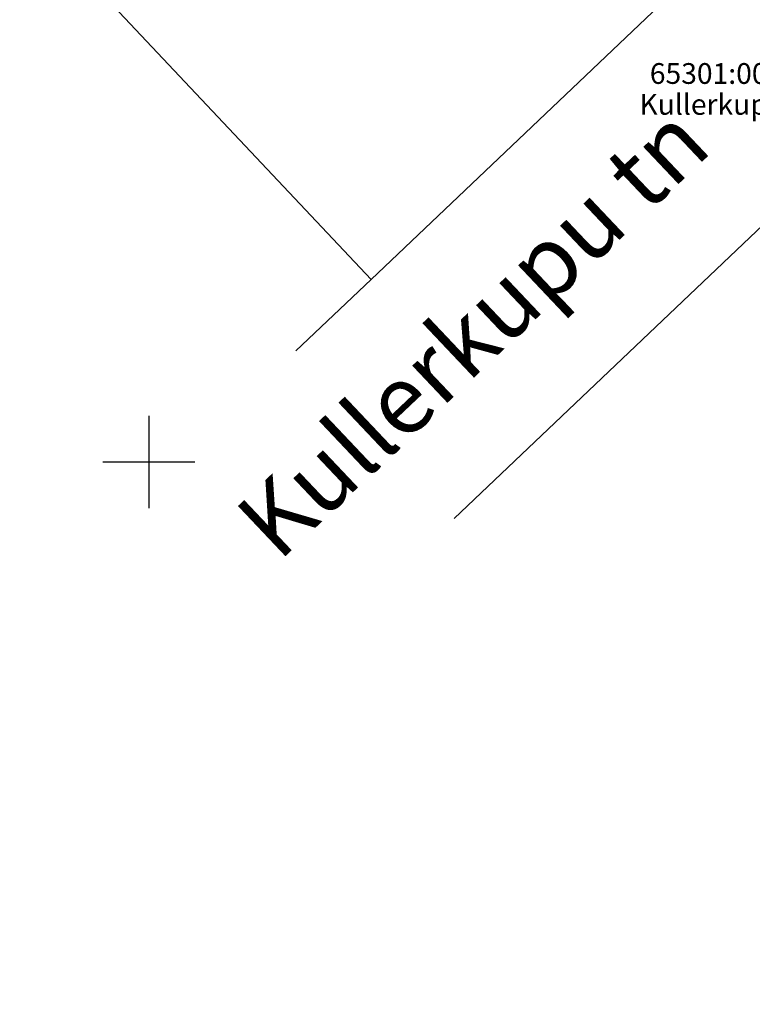
# Model space of a CAD drawing. Extents: x 551334 to 1103587, y 6578006 to 13157708.
# Drawn here: x 551694 to 551726, y 6578776 to 6578819 of the extents above; entities that cross this region are included whole.
import ezdxf
from ezdxf.enums import TextEntityAlignment as Align

# ---------------------------------------------------------------- set-up
doc = ezdxf.new("R2010")
doc.units = 0
doc.header["$LTSCALE"] = 0.5
doc.header["$MEASUREMENT"] = 0
doc.layers.add('-p4', color=7, linetype='Continuous', lineweight=5)
for name, color, linetype in [('DP_hoon.a.m', 174, 'Continuous'), ('PIIR', 34, 'Continuous'), ('VORK', 8, 'Continuous')]:
    doc.layers.add(name, color=color, linetype=linetype)
doc.styles.add('pos', font='arial.ttf')
doc.styles.add('romanc', font='romanc.shx')

# ---------------------------------------------------------------- blocks, each defined once
blk = doc.blocks.new('VKORIS')
at = {"color": 0, "linetype": 'Continuous'}
for p, q in [((0, 4), (0, -4)), ((-4, 0), (4, 0))]:
    blk.add_line(p, q, dxfattribs=at)
blk = doc.blocks.new('ojatopo')
at = {"layer": 'PIIR'}
blk.add_lwpolyline([(551678, 6578841.49), (551709.65, 6578807.92), (551734.68, 6578831.71), (551706.42, 6578861.65)], close=True, dxfattribs=at)
for points in [[(551706.387, 6578804.82), (551709.65, 6578807.92), (551678, 6578841.49), (551674.269, 6578838.848)], [(551713.252, 6578797.55), (551729.59, 6578813.07), (551749.49, 6578791.97), (551761.46, 6578803.35), (551734.68, 6578831.71), (551709.65, 6578807.92), (551706.387, 6578804.82)], [(551733.165, 6578776.462), (551749.49, 6578791.97), (551729.59, 6578813.07), (551713.252, 6578797.55)]]:
    blk.add_lwpolyline(points, dxfattribs=at)
at = {"layer": 'VORK', "xscale": 0.5, "yscale": 0.5, "zscale": 0.5}
blk.add_blockref('VKORIS', (551700, 6578800), dxfattribs=at)
at = {"layer": 'PIIR', "style": 'romanc'}
blk.add_text('65301:003:0238', height=0.9, dxfattribs=at).set_placement((551721.752, 6578816.411))
blk.add_text('Kullerkupu tänav ', height=0.9, dxfattribs=at).set_placement((551721.3, 6578815.97), align=Align.TOP_LEFT)

msp = doc.modelspace()

# ---------------------------------------------------------------- block references
at = {"layer": '-p4'}
msp.add_blockref('ojatopo', (0, 0), dxfattribs=at)

# ---------------------------------------------------------------- texts
at = {"layer": 'DP_hoon.a.m', "color": 7, "style": 'pos'}
msp.add_text('Kullerkupu tn', height=3, rotation=43.426, dxfattribs=at).set_placement((551714.053, 6578805.662), align=Align.MIDDLE_CENTER)

doc.saveas('drawing.dxf')
